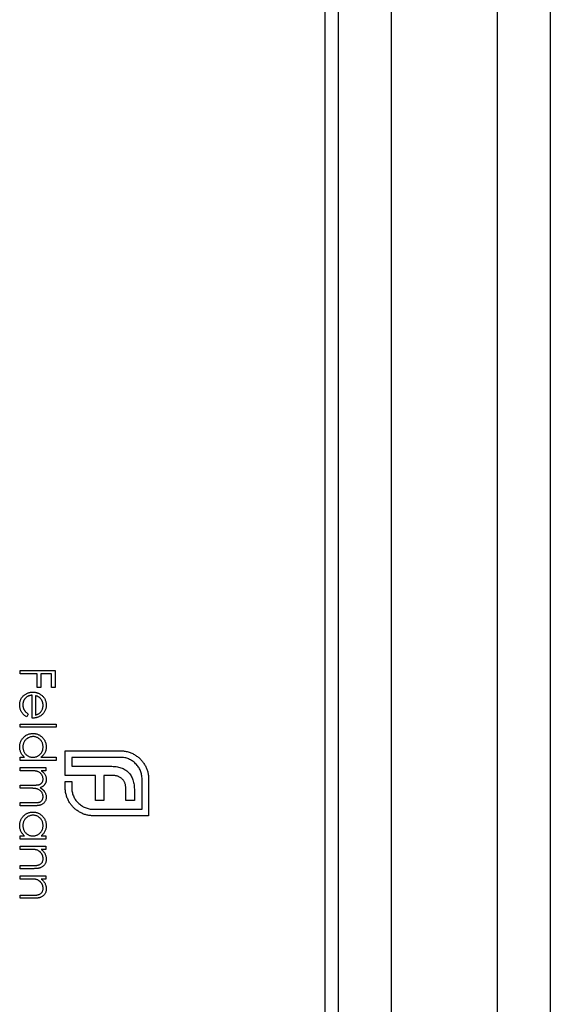
# Model space of a CAD drawing. Units: millimetres. Extents: x 250 to 14600, y 250 to 10250.
# Drawn here: x 6555 to 6575, y 7537 to 7574 of the extents above; entities that cross this region are included whole.
import ezdxf

# ---------------------------------------------------------------- set-up
doc = ezdxf.new("R2010")
doc.units = ezdxf.units.MM
doc.header["$LTSCALE"] = 50

msp = doc.modelspace()

# ---------------------------------------------------------------- linework, layer by layer
at = {"color": 7, "linetype": 'Continuous', "lineweight": 25}
for p, q in [((6566.128, 9045), (6566.128, 6045)), ((6566.628, 9045), (6566.628, 6045)), ((6568.628, 9045), (6568.628, 6045)), ((6572.628, 9045), (6572.628, 6045)), ((6574.628, 9045), (6574.628, 6045)), ((6554.628, 7549.164), (6554.628, 7549.283)), ((6554.628, 7549.283), (6555.951, 7549.283)), ((6555.273, 7549.164), (6554.628, 7549.164)), ((6555.273, 7548.638), (6555.273, 7549.164)), ((6555.408, 7549.164), (6555.408, 7548.638)), ((6555.815, 7549.164), (6555.408, 7549.164)), ((6555.815, 7548.638), (6555.815, 7549.164)), ((6555.951, 7549.283), (6555.951, 7548.638)), ((6555.408, 7548.638), (6555.273, 7548.638)), ((6555.951, 7548.638), (6555.815, 7548.638)), ((6555.086, 7547.485), (6555.086, 7548.35)), ((6555.205, 7548.337), (6555.205, 7547.603)), ((6554.933, 7547.641), (6554.878, 7547.536)), ((6554.628, 7547.145), (6554.628, 7547.264)), ((6554.628, 7547.264), (6555.985, 7547.264)), ((6555.985, 7547.145), (6554.628, 7547.145)), ((6555.985, 7547.264), (6555.985, 7547.145)), ((6554.628, 7546.009), (6554.795, 7546.009)), ((6554.628, 7545.89), (6554.628, 7546.009)), ((6555.408, 7546.009), (6555.985, 7546.009)), ((6555.985, 7546.009), (6555.985, 7545.89)), ((6556.328, 7546.253), (6558.408, 7546.253)), ((6556.328, 7545.322), (6556.328, 7546.253)), ((6556.575, 7546.006), (6556.575, 7545.668)), ((6558.408, 7546.006), (6556.575, 7546.006)), ((6555.985, 7545.89), (6554.628, 7545.89)), ((6556.575, 7545.668), (6558.032, 7545.668)), ((6554.628, 7545.5), (6554.628, 7545.619)), ((6554.628, 7545.619), (6555.595, 7545.619)), ((6555.035, 7545.5), (6554.628, 7545.5)), ((6555.595, 7545.5), (6555.427, 7545.5)), ((6555.595, 7545.619), (6555.595, 7545.5)), ((6556.575, 7545.322), (6556.328, 7545.322)), ((6556.575, 7545.326), (6556.575, 7545.322)), ((6557.472, 7545.326), (6556.575, 7545.326)), ((6557.472, 7544.372), (6557.472, 7545.326)), ((6557.789, 7545.326), (6557.789, 7544.372)), ((6558.084, 7545.326), (6557.789, 7545.326)), ((6554.628, 7544.958), (6555.12, 7544.958)), ((6554.628, 7544.839), (6554.628, 7544.958)), ((6556.328, 7545.1), (6556.575, 7545.1)), ((6556.328, 7544.871), (6556.328, 7545.1)), ((6556.575, 7545.1), (6556.575, 7544.871)), ((6559.228, 7544.047), (6559.228, 7545.183)), ((6559.475, 7545.183), (6559.475, 7543.8)), ((6555.004, 7544.839), (6554.628, 7544.839)), ((6558.616, 7544.372), (6558.616, 7544.802)), ((6558.937, 7544.745), (6558.937, 7544.372)), ((6554.628, 7544.296), (6555.152, 7544.296)), ((6554.628, 7544.177), (6554.628, 7544.296)), ((6555.152, 7544.177), (6554.628, 7544.177)), ((6557.789, 7544.372), (6557.472, 7544.372)), ((6558.937, 7544.372), (6558.616, 7544.372)), ((6557.395, 7544.047), (6559.228, 7544.047)), ((6559.475, 7543.8), (6557.395, 7543.8)), ((6554.628, 7543.041), (6554.795, 7543.041)), ((6554.628, 7542.922), (6554.628, 7543.041)), ((6555.416, 7543.041), (6555.595, 7543.041)), ((6555.595, 7543.041), (6555.595, 7542.922)), ((6555.595, 7542.922), (6554.628, 7542.922)), ((6554.628, 7542.532), (6554.628, 7542.651)), ((6554.628, 7542.651), (6555.595, 7542.651)), ((6555.595, 7542.651), (6555.595, 7542.532)), ((6554.978, 7542.532), (6554.628, 7542.532)), ((6555.595, 7542.532), (6555.42, 7542.532)), ((6554.628, 7541.922), (6555.083, 7541.922)), ((6554.628, 7541.803), (6554.628, 7541.922)), ((6555.122, 7541.803), (6554.628, 7541.803)), ((6554.628, 7541.413), (6554.628, 7541.532)), ((6554.628, 7541.532), (6555.595, 7541.532)), ((6554.978, 7541.413), (6554.628, 7541.413)), ((6555.595, 7541.413), (6555.42, 7541.413)), ((6555.595, 7541.532), (6555.595, 7541.413)), ((6554.628, 7540.802), (6555.083, 7540.802)), ((6554.628, 7540.684), (6554.628, 7540.802)), ((6555.122, 7540.684), (6554.628, 7540.684))]:
    msp.add_line(p, q, dxfattribs=at)
for points, knots in [([(6554.611, 7547.982), (6554.612, 7548.001), (6554.612, 7548.037), (6554.62, 7548.09), (6554.632, 7548.139), (6554.648, 7548.186), (6554.67, 7548.229), (6554.696, 7548.27), (6554.727, 7548.307), (6554.763, 7548.34), (6554.802, 7548.37), (6554.842, 7548.397), (6554.883, 7548.419), (6554.926, 7548.437), (6554.97, 7548.451), (6555.015, 7548.461), (6555.062, 7548.467), (6555.093, 7548.468), (6555.109, 7548.468)], [0, 0, 0, 0, 0.071577, 0.139625, 0.204791, 0.268127, 0.329804, 0.39129, 0.453421, 0.516537, 0.579615, 0.641101, 0.701274, 0.760922, 0.819937, 0.878923, 0.938985, 1, 1, 1, 1]), ([(6555.086, 7548.35), (6555.073, 7548.349), (6555.048, 7548.348), (6555.012, 7548.343), (6554.977, 7548.334), (6554.944, 7548.322), (6554.912, 7548.308), (6554.883, 7548.29), (6554.855, 7548.269), (6554.829, 7548.246), (6554.806, 7548.22), (6554.786, 7548.193), (6554.768, 7548.164), (6554.754, 7548.133), (6554.743, 7548.101), (6554.736, 7548.068), (6554.731, 7548.033), (6554.73, 7548.009), (6554.73, 7547.997)], [0, 0, 0, 0, 0.0684, 0.134507, 0.198437, 0.260813, 0.322103, 0.383326, 0.444956, 0.507715, 0.570157, 0.631123, 0.691288, 0.750888, 0.811006, 0.872301, 0.934989, 1, 1, 1, 1]), ([(6555.109, 7548.468), (6555.124, 7548.468), (6555.153, 7548.467), (6555.197, 7548.462), (6555.239, 7548.453), (6555.28, 7548.441), (6555.32, 7548.425), (6555.359, 7548.406), (6555.396, 7548.384), (6555.42, 7548.366), (6555.432, 7548.357)], [0, 0, 0, 0, 0.128045, 0.253768, 0.377428, 0.500551, 0.623296, 0.746578, 0.872348, 1, 1, 1, 1]), ([(6555.402, 7548.222), (6555.397, 7548.229), (6555.385, 7548.241), (6555.365, 7548.258), (6555.344, 7548.275), (6555.32, 7548.29), (6555.294, 7548.303), (6555.266, 7548.316), (6555.236, 7548.327), (6555.215, 7548.334), (6555.205, 7548.337)], [0, 0, 0, 0, 0.109984, 0.22258, 0.3385, 0.458709, 0.585535, 0.717518, 0.854667, 1, 1, 1, 1]), ([(6555.432, 7548.357), (6555.446, 7548.345), (6555.474, 7548.322), (6555.511, 7548.282), (6555.542, 7548.238), (6555.568, 7548.192), (6555.587, 7548.143), (6555.602, 7548.091), (6555.61, 7548.036), (6555.611, 7547.998), (6555.612, 7547.979)], [0, 0, 0, 0, 0.1288353, 0.2535893, 0.3746433, 0.49534, 0.6163248, 0.7397593, 0.8668423, 1, 1, 1, 1]), ([(6554.878, 7547.536), (6554.863, 7547.544), (6554.834, 7547.56), (6554.794, 7547.588), (6554.758, 7547.618), (6554.727, 7547.65), (6554.7, 7547.684), (6554.677, 7547.72), (6554.657, 7547.758), (6554.64, 7547.798), (6554.627, 7547.84), (6554.618, 7547.885), (6554.612, 7547.933), (6554.611, 7547.965), (6554.611, 7547.982)], [0, 0, 0, 0, 0.093364, 0.18165, 0.265859, 0.345989, 0.424229, 0.501932, 0.580016, 0.658463, 0.738687, 0.821904, 0.908806, 1, 1, 1, 1]), ([(6554.73, 7547.997), (6554.73, 7547.985), (6554.73, 7547.962), (6554.735, 7547.927), (6554.742, 7547.892), (6554.752, 7547.858), (6554.764, 7547.826), (6554.778, 7547.796), (6554.794, 7547.768), (6554.812, 7547.743), (6554.835, 7547.718), (6554.863, 7547.693), (6554.895, 7547.666), (6554.92, 7547.65), (6554.933, 7547.641)], [0, 0, 0, 0, 0.08258, 0.163855, 0.246226, 0.328281, 0.408577, 0.485705, 0.559647, 0.630736, 0.705763, 0.792095, 0.889812, 1, 1, 1, 1]), ([(6555.205, 7547.603), (6555.22, 7547.608), (6555.251, 7547.616), (6555.293, 7547.634), (6555.33, 7547.653), (6555.362, 7547.676), (6555.391, 7547.703), (6555.416, 7547.733), (6555.439, 7547.768), (6555.458, 7547.805), (6555.474, 7547.845), (6555.485, 7547.887), (6555.492, 7547.93), (6555.493, 7547.959), (6555.493, 7547.973)], [0, 0, 0, 0, 0.09623, 0.185211, 0.267225, 0.344117, 0.419658, 0.496945, 0.576684, 0.660305, 0.745414, 0.830059, 0.914483, 1, 1, 1, 1]), ([(6555.493, 7547.973), (6555.493, 7547.985), (6555.492, 7548.008), (6555.488, 7548.043), (6555.481, 7548.076), (6555.471, 7548.108), (6555.458, 7548.139), (6555.443, 7548.168), (6555.424, 7548.196), (6555.41, 7548.213), (6555.402, 7548.222)], [0, 0, 0, 0, 0.131088, 0.259132, 0.384149, 0.506909, 0.629111, 0.750678, 0.874043, 1, 1, 1, 1]), ([(6555.612, 7547.979), (6555.611, 7547.959), (6555.61, 7547.92), (6555.601, 7547.864), (6555.586, 7547.81), (6555.565, 7547.76), (6555.538, 7547.712), (6555.505, 7547.668), (6555.466, 7547.626), (6555.437, 7547.602), (6555.421, 7547.59)], [0, 0, 0, 0, 0.13204, 0.259033, 0.38188, 0.502258, 0.622752, 0.744743, 0.870109, 1, 1, 1, 1]), ([(6555.421, 7547.59), (6555.41, 7547.582), (6555.387, 7547.565), (6555.35, 7547.544), (6555.311, 7547.526), (6555.27, 7547.511), (6555.227, 7547.5), (6555.182, 7547.491), (6555.135, 7547.486), (6555.102, 7547.485), (6555.086, 7547.485)], [0, 0, 0, 0, 0.118522, 0.236255, 0.356174, 0.47725, 0.60154, 0.729618, 0.862158, 1, 1, 1, 1]), ([(6554.611, 7546.404), (6554.612, 7546.421), (6554.612, 7546.455), (6554.62, 7546.504), (6554.631, 7546.552), (6554.647, 7546.598), (6554.668, 7546.641), (6554.693, 7546.683), (6554.723, 7546.723), (6554.757, 7546.761), (6554.794, 7546.795), (6554.834, 7546.825), (6554.876, 7546.851), (6554.92, 7546.872), (6554.966, 7546.888), (6555.013, 7546.9), (6555.063, 7546.907), (6555.097, 7546.908), (6555.114, 7546.908)], [0, 0, 0, 0, 0.064627, 0.127448, 0.189025, 0.249958, 0.310703, 0.372084, 0.434702, 0.499345, 0.563968, 0.626519, 0.688074, 0.749265, 0.810309, 0.871887, 0.935039, 1, 1, 1, 1]), ([(6555.113, 7546.789), (6555.096, 7546.789), (6555.063, 7546.787), (6555.015, 7546.777), (6554.967, 7546.76), (6554.921, 7546.737), (6554.879, 7546.708), (6554.84, 7546.674), (6554.807, 7546.636), (6554.78, 7546.593), (6554.757, 7546.548), (6554.742, 7546.5), (6554.732, 7546.45), (6554.73, 7546.417), (6554.73, 7546.4)], [0, 0, 0, 0, 0.0815962, 0.1628726, 0.2456513, 0.3309819, 0.4164303, 0.4998371, 0.5829991, 0.6671158, 0.751277, 0.8333412, 0.9162495, 1, 1, 1, 1]), ([(6555.493, 7546.399), (6555.492, 7546.416), (6555.491, 7546.45), (6555.482, 7546.501), (6555.466, 7546.549), (6555.444, 7546.594), (6555.417, 7546.637), (6555.384, 7546.675), (6555.346, 7546.709), (6555.304, 7546.737), (6555.259, 7546.761), (6555.211, 7546.777), (6555.162, 7546.788), (6555.129, 7546.789), (6555.113, 7546.789)], [0, 0, 0, 0, 0.085924, 0.169601, 0.252487, 0.33626, 0.419524, 0.502059, 0.584802, 0.669633, 0.754174, 0.836651, 0.918006, 1, 1, 1, 1]), ([(6555.114, 7546.908), (6555.131, 7546.908), (6555.164, 7546.907), (6555.213, 7546.9), (6555.26, 7546.888), (6555.305, 7546.871), (6555.348, 7546.85), (6555.39, 7546.824), (6555.429, 7546.794), (6555.466, 7546.759), (6555.5, 7546.722), (6555.53, 7546.681), (6555.555, 7546.639), (6555.576, 7546.595), (6555.592, 7546.549), (6555.604, 7546.501), (6555.61, 7546.451), (6555.611, 7546.417), (6555.612, 7546.4)], [0, 0, 0, 0, 0.063781, 0.126093, 0.186924, 0.247601, 0.308037, 0.369349, 0.432257, 0.497022, 0.561849, 0.624889, 0.686996, 0.748051, 0.809562, 0.871617, 0.934879, 1, 1, 1, 1]), ([(6554.795, 7546.009), (6554.78, 7546.023), (6554.751, 7546.049), (6554.712, 7546.092), (6554.68, 7546.138), (6554.654, 7546.187), (6554.635, 7546.238), (6554.621, 7546.291), (6554.612, 7546.347), (6554.612, 7546.385), (6554.611, 7546.404)], [0, 0, 0, 0, 0.134287, 0.262063, 0.385754, 0.506638, 0.626764, 0.748166, 0.872381, 1, 1, 1, 1]), ([(6554.73, 7546.4), (6554.73, 7546.383), (6554.732, 7546.349), (6554.741, 7546.298), (6554.757, 7546.249), (6554.779, 7546.202), (6554.806, 7546.159), (6554.838, 7546.12), (6554.875, 7546.086), (6554.915, 7546.058), (6554.96, 7546.036), (6555.007, 7546.021), (6555.057, 7546.011), (6555.092, 7546.01), (6555.109, 7546.009)], [0, 0, 0, 0, 0.08479, 0.168211, 0.252503, 0.338178, 0.423029, 0.505471, 0.586372, 0.667321, 0.748673, 0.830476, 0.913468, 1, 1, 1, 1]), ([(6555.109, 7546.009), (6555.123, 7546.01), (6555.149, 7546.01), (6555.188, 7546.016), (6555.224, 7546.024), (6555.26, 7546.037), (6555.293, 7546.053), (6555.325, 7546.072), (6555.355, 7546.095), (6555.384, 7546.121), (6555.409, 7546.15), (6555.432, 7546.181), (6555.451, 7546.213), (6555.466, 7546.247), (6555.478, 7546.283), (6555.487, 7546.32), (6555.492, 7546.359), (6555.493, 7546.385), (6555.493, 7546.399)], [0, 0, 0, 0, 0.065629, 0.129178, 0.191204, 0.251894, 0.312484, 0.373467, 0.435119, 0.498409, 0.561758, 0.624194, 0.685104, 0.746116, 0.807626, 0.869976, 0.933956, 1, 1, 1, 1]), ([(6555.612, 7546.4), (6555.611, 7546.381), (6555.61, 7546.342), (6555.6, 7546.285), (6555.584, 7546.231), (6555.562, 7546.18), (6555.533, 7546.133), (6555.497, 7546.088), (6555.455, 7546.046), (6555.424, 7546.022), (6555.408, 7546.009)], [0, 0, 0, 0, 0.128871, 0.25296, 0.374726, 0.494605, 0.615245, 0.738537, 0.866256, 1, 1, 1, 1]), ([(6558.408, 7546.253), (6558.433, 7546.253), (6558.484, 7546.252), (6558.558, 7546.243), (6558.632, 7546.23), (6558.679, 7546.217), (6558.703, 7546.21)], [0, 0, 0, 0, 0.251403, 0.50207, 0.751003, 1, 1, 1, 1]), ([(6558.985, 7545.763), (6558.965, 7545.783), (6558.926, 7545.821), (6558.861, 7545.87), (6558.793, 7545.912), (6558.722, 7545.947), (6558.648, 7545.973), (6558.571, 7545.992), (6558.491, 7546.004), (6558.436, 7546.005), (6558.408, 7546.006)], [0, 0, 0, 0, 0.129941, 0.255317, 0.378584, 0.500903, 0.622772, 0.745033, 0.871094, 1, 1, 1, 1]), ([(6558.703, 7546.21), (6558.727, 7546.203), (6558.773, 7546.189), (6558.841, 7546.163), (6558.906, 7546.13), (6558.947, 7546.105), (6558.968, 7546.093)], [0, 0, 0, 0, 0.25253, 0.503894, 0.751168, 1, 1, 1, 1]), ([(6558.968, 7546.093), (6559.005, 7546.068), (6559.078, 7546.018), (6559.177, 7545.928), (6559.264, 7545.826), (6559.312, 7545.75), (6559.336, 7545.711)], [0, 0, 0, 0, 0.250231, 0.49812, 0.74656, 1, 1, 1, 1]), ([(6558.032, 7545.668), (6558.069, 7545.668), (6558.14, 7545.667), (6558.244, 7545.655), (6558.341, 7545.64), (6558.401, 7545.621), (6558.43, 7545.612)], [0, 0, 0, 0, 0.274796, 0.531845, 0.773836, 1, 1, 1, 1]), ([(6559.228, 7545.183), (6559.227, 7545.211), (6559.226, 7545.266), (6559.213, 7545.347), (6559.195, 7545.425), (6559.169, 7545.5), (6559.134, 7545.571), (6559.091, 7545.639), (6559.043, 7545.704), (6559.005, 7545.744), (6558.985, 7545.763)], [0, 0, 0, 0, 0.130162, 0.255512, 0.379013, 0.501131, 0.622759, 0.745331, 0.870791, 1, 1, 1, 1]), ([(6559.336, 7545.711), (6559.358, 7545.671), (6559.401, 7545.591), (6559.443, 7545.46), (6559.471, 7545.324), (6559.474, 7545.23), (6559.475, 7545.183)], [0, 0, 0, 0, 0.247883, 0.49298, 0.742751, 1, 1, 1, 1]), ([(6555.493, 7545.188), (6555.492, 7545.202), (6555.491, 7545.231), (6555.481, 7545.273), (6555.465, 7545.313), (6555.442, 7545.352), (6555.414, 7545.387), (6555.381, 7545.418), (6555.344, 7545.444), (6555.309, 7545.462), (6555.278, 7545.473), (6555.252, 7545.48), (6555.223, 7545.486), (6555.191, 7545.492), (6555.156, 7545.496), (6555.118, 7545.498), (6555.078, 7545.5), (6555.049, 7545.5), (6555.035, 7545.5)], [0, 0, 0, 0, 0.068676, 0.136869, 0.206111, 0.277533, 0.349766, 0.421243, 0.492902, 0.567017, 0.606603, 0.649693, 0.697291, 0.74914, 0.804884, 0.865487, 0.930238, 1, 1, 1, 1]), ([(6555.427, 7545.5), (6555.441, 7545.49), (6555.47, 7545.469), (6555.507, 7545.436), (6555.538, 7545.402), (6555.555, 7545.378), (6555.563, 7545.366)], [0, 0, 0, 0, 0.283567, 0.54242, 0.780667, 1, 1, 1, 1]), ([(6555.563, 7545.366), (6555.57, 7545.35), (6555.585, 7545.319), (6555.6, 7545.269), (6555.61, 7545.219), (6555.611, 7545.184), (6555.612, 7545.167)], [0, 0, 0, 0, 0.253734, 0.503035, 0.750014, 1, 1, 1, 1]), ([(6558.309, 7545.291), (6558.292, 7545.296), (6558.257, 7545.308), (6558.202, 7545.318), (6558.144, 7545.325), (6558.104, 7545.325), (6558.084, 7545.326)], [0, 0, 0, 0, 0.234087, 0.477033, 0.733612, 1, 1, 1, 1]), ([(6558.478, 7545.187), (6558.466, 7545.198), (6558.442, 7545.221), (6558.401, 7545.249), (6558.357, 7545.273), (6558.325, 7545.285), (6558.309, 7545.291)], [0, 0, 0, 0, 0.245522, 0.492195, 0.7407, 1, 1, 1, 1]), ([(6558.43, 7545.612), (6558.457, 7545.602), (6558.511, 7545.582), (6558.586, 7545.542), (6558.653, 7545.495), (6558.693, 7545.457), (6558.712, 7545.439)], [0, 0, 0, 0, 0.2605969, 0.5108487, 0.7577929, 1, 1, 1, 1]), ([(6558.712, 7545.439), (6558.73, 7545.419), (6558.767, 7545.379), (6558.812, 7545.31), (6558.852, 7545.235), (6558.871, 7545.18), (6558.881, 7545.152)], [0, 0, 0, 0, 0.238819, 0.48149, 0.735807, 1, 1, 1, 1]), ([(6555.12, 7544.958), (6555.134, 7544.958), (6555.16, 7544.958), (6555.198, 7544.959), (6555.233, 7544.961), (6555.265, 7544.963), (6555.292, 7544.966), (6555.317, 7544.97), (6555.337, 7544.974), (6555.361, 7544.981), (6555.386, 7544.992), (6555.412, 7545.009), (6555.436, 7545.031), (6555.456, 7545.056), (6555.473, 7545.085), (6555.485, 7545.117), (6555.492, 7545.152), (6555.493, 7545.175), (6555.493, 7545.188)], [0, 0, 0, 0, 0.082514, 0.158749, 0.227695, 0.289891, 0.345376, 0.393848, 0.436317, 0.471908, 0.536369, 0.599052, 0.661556, 0.725906, 0.79181, 0.858674, 0.927319, 1, 1, 1, 1]), ([(6555.612, 7545.167), (6555.611, 7545.155), (6555.611, 7545.132), (6555.606, 7545.098), (6555.597, 7545.065), (6555.585, 7545.033), (6555.57, 7545.003), (6555.552, 7544.975), (6555.533, 7544.95), (6555.51, 7544.928), (6555.484, 7544.908), (6555.453, 7544.89), (6555.418, 7544.873), (6555.392, 7544.864), (6555.378, 7544.859)], [0, 0, 0, 0, 0.08415, 0.166528, 0.24883, 0.331833, 0.412972, 0.490507, 0.566167, 0.639997, 0.716773, 0.802149, 0.895836, 1, 1, 1, 1]), ([(6558.582, 7545.027), (6558.576, 7545.042), (6558.564, 7545.073), (6558.539, 7545.115), (6558.512, 7545.154), (6558.489, 7545.176), (6558.478, 7545.187)], [0, 0, 0, 0, 0.257074, 0.506527, 0.754684, 1, 1, 1, 1]), ([(6558.616, 7544.802), (6558.616, 7544.822), (6558.616, 7544.862), (6558.609, 7544.92), (6558.599, 7544.975), (6558.587, 7545.01), (6558.582, 7545.027)], [0, 0, 0, 0, 0.266397, 0.520201, 0.765904, 1, 1, 1, 1]), ([(6558.881, 7545.152), (6558.89, 7545.122), (6558.908, 7545.06), (6558.925, 7544.962), (6558.936, 7544.856), (6558.937, 7544.783), (6558.937, 7544.745)], [0, 0, 0, 0, 0.227653, 0.467889, 0.72601, 1, 1, 1, 1]), ([(6555.493, 7544.525), (6555.492, 7544.54), (6555.491, 7544.57), (6555.481, 7544.613), (6555.464, 7544.655), (6555.441, 7544.693), (6555.412, 7544.729), (6555.379, 7544.76), (6555.341, 7544.785), (6555.306, 7544.802), (6555.274, 7544.813), (6555.246, 7544.82), (6555.215, 7544.825), (6555.18, 7544.831), (6555.141, 7544.834), (6555.099, 7544.837), (6555.053, 7544.839), (6555.021, 7544.839), (6555.004, 7544.839)], [0, 0, 0, 0, 0.068157, 0.135096, 0.20188, 0.270802, 0.340036, 0.408094, 0.476823, 0.547354, 0.585647, 0.628872, 0.677159, 0.730808, 0.78981, 0.854328, 0.924367, 1, 1, 1, 1]), ([(6555.152, 7544.296), (6555.165, 7544.296), (6555.188, 7544.296), (6555.222, 7544.297), (6555.254, 7544.299), (6555.282, 7544.301), (6555.307, 7544.305), (6555.329, 7544.309), (6555.348, 7544.313), (6555.369, 7544.32), (6555.392, 7544.331), (6555.418, 7544.348), (6555.44, 7544.37), (6555.459, 7544.395), (6555.474, 7544.424), (6555.485, 7544.455), (6555.492, 7544.49), (6555.493, 7544.513), (6555.493, 7544.525)], [0, 0, 0, 0, 0.078346, 0.15057, 0.216161, 0.275692, 0.328722, 0.375921, 0.41732, 0.452713, 0.517288, 0.581242, 0.64535, 0.712056, 0.780657, 0.850221, 0.923204, 1, 1, 1, 1]), ([(6555.378, 7544.859), (6555.388, 7544.854), (6555.406, 7544.844), (6555.432, 7544.827), (6555.456, 7544.809), (6555.479, 7544.79), (6555.5, 7544.77), (6555.519, 7544.749), (6555.537, 7544.728), (6555.557, 7544.697), (6555.579, 7544.658), (6555.598, 7544.609), (6555.61, 7544.557), (6555.611, 7544.522), (6555.612, 7544.505)], [0, 0, 0, 0, 0.071764, 0.141222, 0.209111, 0.274833, 0.339474, 0.402466, 0.46493, 0.526819, 0.647398, 0.764988, 0.881618, 1, 1, 1, 1]), ([(6556.372, 7544.572), (6556.365, 7544.596), (6556.351, 7544.644), (6556.338, 7544.718), (6556.329, 7544.794), (6556.328, 7544.845), (6556.328, 7544.871)], [0, 0, 0, 0, 0.247387, 0.494748, 0.745943, 1, 1, 1, 1]), ([(6556.489, 7544.307), (6556.476, 7544.328), (6556.451, 7544.369), (6556.42, 7544.434), (6556.392, 7544.502), (6556.379, 7544.548), (6556.372, 7544.572)], [0, 0, 0, 0, 0.248892, 0.4972328, 0.7474094, 1, 1, 1, 1]), ([(6556.575, 7544.871), (6556.576, 7544.843), (6556.578, 7544.788), (6556.589, 7544.706), (6556.607, 7544.628), (6556.634, 7544.554), (6556.667, 7544.482), (6556.709, 7544.415), (6556.757, 7544.349), (6556.794, 7544.31), (6556.813, 7544.29)], [0, 0, 0, 0, 0.1304902, 0.2570045, 0.3808172, 0.5023049, 0.6242766, 0.7466373, 0.8718179, 1, 1, 1, 1]), ([(6555.612, 7544.505), (6555.611, 7544.488), (6555.61, 7544.457), (6555.601, 7544.411), (6555.584, 7544.368), (6555.562, 7544.328), (6555.535, 7544.292), (6555.502, 7544.26), (6555.464, 7544.234), (6555.428, 7544.217), (6555.397, 7544.205), (6555.37, 7544.198), (6555.34, 7544.192), (6555.308, 7544.186), (6555.273, 7544.182), (6555.235, 7544.18), (6555.194, 7544.178), (6555.166, 7544.177), (6555.152, 7544.177)], [0, 0, 0, 0, 0.075604, 0.147965, 0.218797, 0.28947, 0.359724, 0.429708, 0.500497, 0.574429, 0.613947, 0.657155, 0.703973, 0.754939, 0.809707, 0.868833, 0.932385, 1, 1, 1, 1]), ([(6556.87, 7543.939), (6556.831, 7543.963), (6556.754, 7544.01), (6556.652, 7544.099), (6556.561, 7544.196), (6556.513, 7544.27), (6556.489, 7544.307)], [0, 0, 0, 0, 0.256232, 0.505244, 0.752043, 1, 1, 1, 1]), ([(6556.813, 7544.29), (6556.834, 7544.27), (6556.874, 7544.232), (6556.94, 7544.183), (6557.008, 7544.141), (6557.08, 7544.107), (6557.154, 7544.08), (6557.232, 7544.061), (6557.312, 7544.049), (6557.367, 7544.048), (6557.395, 7544.047)], [0, 0, 0, 0, 0.130645, 0.256086, 0.379486, 0.501557, 0.62399, 0.746509, 0.87184, 1, 1, 1, 1]), ([(6554.611, 7543.436), (6554.612, 7543.453), (6554.612, 7543.487), (6554.62, 7543.536), (6554.631, 7543.584), (6554.647, 7543.63), (6554.668, 7543.673), (6554.693, 7543.715), (6554.723, 7543.755), (6554.757, 7543.793), (6554.794, 7543.827), (6554.834, 7543.857), (6554.876, 7543.883), (6554.92, 7543.904), (6554.966, 7543.92), (6555.013, 7543.932), (6555.063, 7543.939), (6555.097, 7543.94), (6555.114, 7543.94)], [0, 0, 0, 0, 0.064627, 0.127448, 0.189025, 0.249958, 0.310703, 0.372084, 0.434702, 0.499345, 0.563968, 0.626519, 0.688074, 0.749265, 0.810309, 0.871887, 0.935039, 1, 1, 1, 1]), ([(6555.113, 7543.821), (6555.096, 7543.821), (6555.063, 7543.819), (6555.015, 7543.809), (6554.967, 7543.792), (6554.921, 7543.769), (6554.879, 7543.74), (6554.84, 7543.706), (6554.807, 7543.668), (6554.78, 7543.625), (6554.757, 7543.58), (6554.742, 7543.532), (6554.732, 7543.482), (6554.73, 7543.449), (6554.73, 7543.432)], [0, 0, 0, 0, 0.0815962, 0.1628726, 0.2456513, 0.3309819, 0.4164303, 0.4998371, 0.5829991, 0.6671158, 0.751277, 0.8333412, 0.9162495, 1, 1, 1, 1]), ([(6555.493, 7543.431), (6555.492, 7543.448), (6555.491, 7543.482), (6555.482, 7543.533), (6555.466, 7543.581), (6555.444, 7543.626), (6555.417, 7543.669), (6555.384, 7543.707), (6555.346, 7543.741), (6555.304, 7543.769), (6555.259, 7543.793), (6555.211, 7543.809), (6555.162, 7543.82), (6555.129, 7543.821), (6555.113, 7543.821)], [0, 0, 0, 0, 0.085924, 0.169601, 0.252487, 0.33626, 0.419524, 0.502059, 0.584802, 0.669633, 0.754174, 0.836651, 0.918006, 1, 1, 1, 1]), ([(6555.114, 7543.94), (6555.131, 7543.939), (6555.164, 7543.939), (6555.213, 7543.932), (6555.26, 7543.92), (6555.305, 7543.903), (6555.348, 7543.882), (6555.39, 7543.856), (6555.429, 7543.826), (6555.466, 7543.791), (6555.5, 7543.753), (6555.53, 7543.713), (6555.555, 7543.671), (6555.576, 7543.627), (6555.592, 7543.581), (6555.604, 7543.533), (6555.61, 7543.483), (6555.611, 7543.449), (6555.612, 7543.432)], [0, 0, 0, 0, 0.063781, 0.126093, 0.186924, 0.247601, 0.308037, 0.369349, 0.432257, 0.497022, 0.561849, 0.624889, 0.686996, 0.748051, 0.809562, 0.871617, 0.934879, 1, 1, 1, 1]), ([(6557.395, 7543.8), (6557.348, 7543.802), (6557.255, 7543.805), (6557.12, 7543.832), (6556.99, 7543.875), (6556.91, 7543.917), (6556.87, 7543.939)], [0, 0, 0, 0, 0.255655, 0.504691, 0.751914, 1, 1, 1, 1]), ([(6554.795, 7543.041), (6554.78, 7543.054), (6554.751, 7543.081), (6554.712, 7543.124), (6554.68, 7543.17), (6554.654, 7543.219), (6554.635, 7543.27), (6554.621, 7543.323), (6554.612, 7543.379), (6554.612, 7543.417), (6554.611, 7543.436)], [0, 0, 0, 0, 0.134287, 0.262063, 0.385754, 0.506638, 0.626764, 0.748166, 0.872381, 1, 1, 1, 1]), ([(6554.73, 7543.432), (6554.73, 7543.415), (6554.732, 7543.38), (6554.741, 7543.33), (6554.757, 7543.281), (6554.779, 7543.234), (6554.806, 7543.191), (6554.838, 7543.151), (6554.875, 7543.118), (6554.915, 7543.09), (6554.96, 7543.068), (6555.007, 7543.052), (6555.057, 7543.043), (6555.092, 7543.042), (6555.109, 7543.041)], [0, 0, 0, 0, 0.08479, 0.168211, 0.252503, 0.338178, 0.423029, 0.505471, 0.586372, 0.667321, 0.748673, 0.830476, 0.913468, 1, 1, 1, 1]), ([(6555.109, 7543.041), (6555.123, 7543.041), (6555.149, 7543.042), (6555.188, 7543.048), (6555.224, 7543.056), (6555.26, 7543.068), (6555.293, 7543.085), (6555.325, 7543.104), (6555.355, 7543.127), (6555.384, 7543.153), (6555.409, 7543.182), (6555.432, 7543.212), (6555.451, 7543.245), (6555.466, 7543.279), (6555.478, 7543.315), (6555.487, 7543.352), (6555.492, 7543.391), (6555.493, 7543.417), (6555.493, 7543.431)], [0, 0, 0, 0, 0.065629, 0.129178, 0.191204, 0.251894, 0.312484, 0.373467, 0.435119, 0.498409, 0.561758, 0.624194, 0.685104, 0.746116, 0.807626, 0.869976, 0.933956, 1, 1, 1, 1]), ([(6555.612, 7543.432), (6555.611, 7543.412), (6555.61, 7543.374), (6555.601, 7543.317), (6555.586, 7543.263), (6555.566, 7543.213), (6555.539, 7543.164), (6555.505, 7543.12), (6555.464, 7543.078), (6555.432, 7543.054), (6555.416, 7543.041)], [0, 0, 0, 0, 0.12985, 0.254629, 0.376538, 0.495767, 0.615298, 0.738131, 0.865209, 1, 1, 1, 1]), ([(6555.237, 7542.514), (6555.231, 7542.515), (6555.216, 7542.519), (6555.193, 7542.522), (6555.166, 7542.525), (6555.135, 7542.528), (6555.101, 7542.53), (6555.063, 7542.531), (6555.022, 7542.532), (6554.993, 7542.532), (6554.978, 7542.532)], [0, 0, 0, 0, 0.076995, 0.167615, 0.271052, 0.38946, 0.520843, 0.666399, 0.826094, 1, 1, 1, 1]), ([(6555.493, 7542.185), (6555.493, 7542.195), (6555.493, 7542.214), (6555.489, 7542.242), (6555.483, 7542.269), (6555.475, 7542.295), (6555.464, 7542.321), (6555.452, 7542.346), (6555.437, 7542.37), (6555.42, 7542.393), (6555.401, 7542.415), (6555.381, 7542.435), (6555.359, 7542.453), (6555.337, 7542.469), (6555.314, 7542.484), (6555.289, 7542.496), (6555.264, 7542.506), (6555.246, 7542.511), (6555.237, 7542.514)], [0, 0, 0, 0, 0.0639931, 0.1266407, 0.189005, 0.2502575, 0.3123852, 0.3740854, 0.4376662, 0.5024462, 0.5675069, 0.6307311, 0.6929012, 0.7543708, 0.8151982, 0.8761034, 0.9380079, 1, 1, 1, 1]), ([(6555.42, 7542.532), (6555.436, 7542.52), (6555.467, 7542.495), (6555.507, 7542.454), (6555.541, 7542.411), (6555.567, 7542.365), (6555.587, 7542.318), (6555.601, 7542.269), (6555.61, 7542.217), (6555.611, 7542.182), (6555.612, 7542.164)], [0, 0, 0, 0, 0.140976, 0.2735688, 0.3989883, 0.5199298, 0.63811, 0.7565889, 0.8768598, 1, 1, 1, 1]), ([(6555.083, 7541.922), (6555.096, 7541.922), (6555.121, 7541.922), (6555.157, 7541.922), (6555.19, 7541.923), (6555.219, 7541.925), (6555.245, 7541.927), (6555.267, 7541.929), (6555.286, 7541.932), (6555.298, 7541.935), (6555.303, 7541.936)], [0, 0, 0, 0, 0.17885, 0.34211, 0.489826, 0.623254, 0.74008, 0.841483, 0.928908, 1, 1, 1, 1]), ([(6555.612, 7542.164), (6555.611, 7542.147), (6555.61, 7542.112), (6555.6, 7542.061), (6555.582, 7542.013), (6555.558, 7541.969), (6555.529, 7541.929), (6555.494, 7541.894), (6555.454, 7541.865), (6555.417, 7541.846), (6555.384, 7541.833), (6555.356, 7541.825), (6555.325, 7541.818), (6555.291, 7541.812), (6555.253, 7541.809), (6555.212, 7541.805), (6555.168, 7541.803), (6555.137, 7541.803), (6555.122, 7541.803)], [0, 0, 0, 0, 0.0772353, 0.1511681, 0.2234731, 0.2958587, 0.3672876, 0.4371679, 0.5070763, 0.5785877, 0.616639, 0.6587789, 0.7045108, 0.7548194, 0.8093443, 0.8682832, 0.9320774, 1, 1, 1, 1]), ([(6555.303, 7541.936), (6555.318, 7541.94), (6555.347, 7541.947), (6555.386, 7541.967), (6555.419, 7541.991), (6555.446, 7542.02), (6555.468, 7542.055), (6555.482, 7542.094), (6555.492, 7542.138), (6555.493, 7542.169), (6555.493, 7542.185)], [0, 0, 0, 0, 0.13552, 0.260833, 0.378476, 0.493178, 0.609281, 0.729981, 0.859261, 1, 1, 1, 1]), ([(6555.237, 7541.395), (6555.231, 7541.396), (6555.216, 7541.399), (6555.193, 7541.403), (6555.166, 7541.406), (6555.135, 7541.409), (6555.101, 7541.41), (6555.063, 7541.412), (6555.022, 7541.413), (6554.993, 7541.413), (6554.978, 7541.413)], [0, 0, 0, 0, 0.076995, 0.167615, 0.271052, 0.38946, 0.520843, 0.666399, 0.826094, 1, 1, 1, 1]), ([(6555.493, 7541.066), (6555.493, 7541.075), (6555.493, 7541.094), (6555.489, 7541.122), (6555.483, 7541.149), (6555.475, 7541.176), (6555.464, 7541.201), (6555.452, 7541.227), (6555.437, 7541.25), (6555.42, 7541.274), (6555.401, 7541.295), (6555.381, 7541.316), (6555.359, 7541.334), (6555.337, 7541.35), (6555.314, 7541.364), (6555.289, 7541.376), (6555.264, 7541.387), (6555.246, 7541.392), (6555.237, 7541.395)], [0, 0, 0, 0, 0.0639931, 0.1266407, 0.189005, 0.2502575, 0.3123852, 0.3740854, 0.4376662, 0.5024462, 0.5675069, 0.6307311, 0.6929012, 0.7543708, 0.8151982, 0.8761034, 0.9380079, 1, 1, 1, 1]), ([(6555.42, 7541.413), (6555.436, 7541.4), (6555.467, 7541.376), (6555.507, 7541.335), (6555.541, 7541.291), (6555.567, 7541.246), (6555.587, 7541.198), (6555.601, 7541.149), (6555.61, 7541.098), (6555.611, 7541.063), (6555.612, 7541.045)], [0, 0, 0, 0, 0.140976, 0.2735688, 0.3989883, 0.5199298, 0.63811, 0.7565889, 0.8768598, 1, 1, 1, 1]), ([(6555.083, 7540.802), (6555.096, 7540.802), (6555.121, 7540.802), (6555.157, 7540.803), (6555.19, 7540.804), (6555.219, 7540.805), (6555.245, 7540.808), (6555.267, 7540.81), (6555.286, 7540.813), (6555.298, 7540.815), (6555.303, 7540.816)], [0, 0, 0, 0, 0.17885, 0.34211, 0.489826, 0.623254, 0.74008, 0.841483, 0.928908, 1, 1, 1, 1]), ([(6555.612, 7541.045), (6555.611, 7541.027), (6555.61, 7540.992), (6555.6, 7540.941), (6555.582, 7540.893), (6555.558, 7540.849), (6555.529, 7540.809), (6555.494, 7540.775), (6555.454, 7540.746), (6555.417, 7540.727), (6555.384, 7540.714), (6555.356, 7540.706), (6555.325, 7540.699), (6555.291, 7540.693), (6555.253, 7540.689), (6555.212, 7540.686), (6555.168, 7540.684), (6555.137, 7540.684), (6555.122, 7540.684)], [0, 0, 0, 0, 0.0772353, 0.1511681, 0.2234731, 0.2958587, 0.3672876, 0.4371679, 0.5070763, 0.5785877, 0.616639, 0.6587789, 0.7045108, 0.7548194, 0.8093443, 0.8682832, 0.9320774, 1, 1, 1, 1]), ([(6555.303, 7540.816), (6555.318, 7540.82), (6555.347, 7540.828), (6555.386, 7540.847), (6555.419, 7540.871), (6555.446, 7540.901), (6555.468, 7540.935), (6555.482, 7540.975), (6555.492, 7541.019), (6555.493, 7541.05), (6555.493, 7541.066)], [0, 0, 0, 0, 0.13552, 0.260833, 0.378476, 0.493178, 0.609281, 0.729981, 0.859261, 1, 1, 1, 1])]:
    msp.add_open_spline(points, degree=3, knots=knots, dxfattribs=at)

doc.saveas('drawing.dxf')
